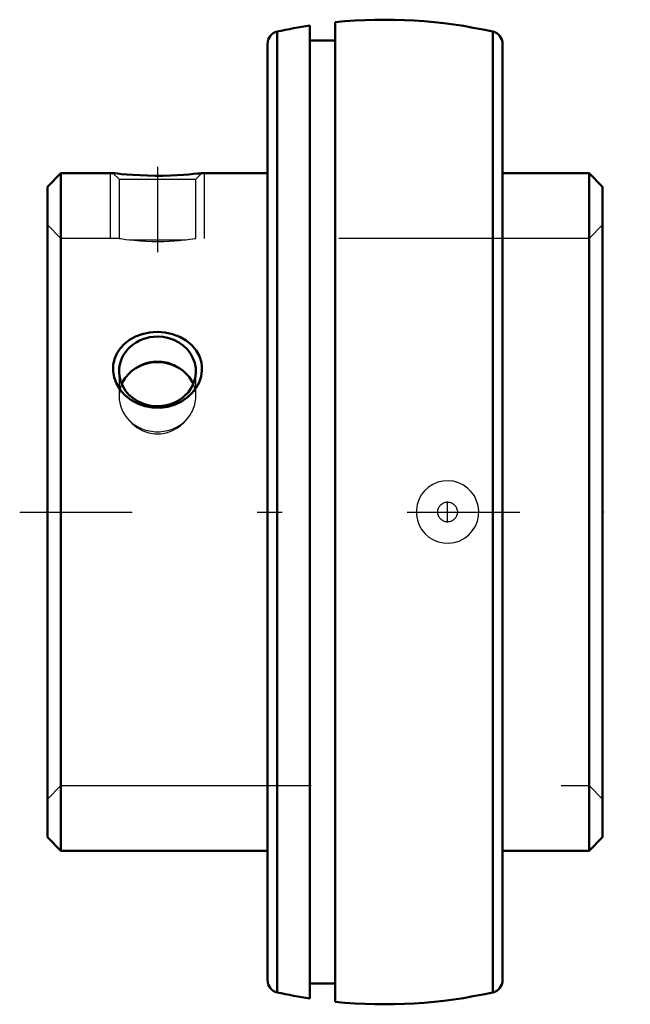
# Model space of a CAD drawing. Units: inches. Extents: x -1.46 to 0.98, y -1.97 to 1.97.
import ezdxf

# ---------------------------------------------------------------- set-up
doc = ezdxf.new("R2010")
doc.units = ezdxf.units.IN
doc.header["$MEASUREMENT"] = 0
doc.linetypes.add('Center', pattern=[1.5, 0.45, -0.5, 0.05, -0.5])
doc.linetypes.add('Dashed', pattern=[2, 1, -1])
for name, color, linetype, lineweight in [('AM_4', 7, 'Continuous', 50), ('AM_5', 3, 'Continuous', 25), ('AM_7', 7, 'Center', 25), ('AM_9', 6, 'Dashed', 25), ('ConnectionPoints', 7, 'Continuous', 50)]:
    doc.layers.add(name, color=color, linetype=linetype, lineweight=lineweight)

msp = doc.modelspace()

# ---------------------------------------------------------------- linework, layer by layer
at = {"layer": 'AM_4'}
for p, q in [((-0.3, 1.9455), (-0.3, -1.9455)), ((-0.2, 1.9583), (-0.2, -1.9583)), ((-0.4309, 1.9207), (-0.4309, -1.9207)), ((0.4309, 1.9207), (0.4309, -1.9207)), ((-0.47, 1.872), (-0.47, -1.872)), ((-0.2, 1.8852), (-0.3, 1.8852)), ((0.47, 1.872), (0.47, -1.872)), ((-1.2958, 1.355), (-1.35, 1.3008)), ((-1.088, 1.355), (-1.2958, 1.355)), ((-1.2958, 1.355), (-1.2958, -1.355)), ((-0.47, 1.355), (-0.732, 1.355)), ((0.8158, 1.355), (0.47, 1.355)), ((0.87, 1.3008), (0.8158, 1.355)), ((0.8158, 1.355), (0.8158, -1.355)), ((-1.35, 1.3008), (-1.35, -1.3008)), ((0.87, 1.3008), (0.87, -1.3008)), ((-1.35, -1.3008), (-1.2958, -1.355)), ((0.8158, -1.355), (0.87, -1.3008)), ((-1.2958, -1.355), (-0.47, -1.355)), ((0.47, -1.355), (0.8158, -1.355)), ((-0.3, -1.8852), (-0.2, -1.8852))]:
    msp.add_line(p, q, dxfattribs=at)
for points in [[(-0.732, 1.355), (-0.7342, 1.3548), (-0.7405, 1.354), (-0.7512, 1.3529), (-0.7657, 1.3515), (-0.7839, 1.3498), (-0.8057, 1.3482), (-0.8307, 1.3467), (-0.8585, 1.3455), (-0.8884, 1.3448), (-0.9191, 1.3446), (-0.9504, 1.3451), (-0.98, 1.3462), (-1.0085, 1.3478), (-1.0328, 1.3496), (-1.0541, 1.3514), (-1.0697, 1.353), (-1.0811, 1.3542), (-1.0868, 1.3549), (-1.088, 1.355)], [(-0.7322, 0.5656), (-0.7358, 0.5416), (-0.7436, 0.5182), (-0.7556, 0.4962), (-0.7711, 0.476), (-0.7908, 0.4575), (-0.8134, 0.4421), (-0.8397, 0.4294), (-0.8679, 0.4209), (-0.8985, 0.4167), (-0.9293, 0.4173), (-0.9602, 0.4229), (-0.9897, 0.4334), (-1.0167, 0.4483), (-1.0405, 0.4674), (-1.0596, 0.4891), (-1.0742, 0.5135), (-1.0834, 0.5382), (-1.0877, 0.5637), (-1.0871, 0.5879), (-1.082, 0.6115), (-1.0727, 0.6334), (-1.0596, 0.6536), (-1.0423, 0.6722), (-1.022, 0.688), (-0.9976, 0.7015), (-0.971, 0.7114), (-0.9415, 0.7179), (-0.9111, 0.7201), (-0.8798, 0.718), (-0.8494, 0.7115), (-0.8207, 0.7007), (-0.7946, 0.6857), (-0.7726, 0.6673), (-0.7546, 0.6456), (-0.7422, 0.6226), (-0.7345, 0.5977), (-0.7323, 0.5817), (-0.7322, 0.5656)], [(-1.0237, 0.5538), (-1.0392, 0.5362), (-1.0515, 0.5159), (-1.0533, 0.5119)], [(-0.7668, 0.5122), (-0.7707, 0.5203), (-0.7837, 0.54), (-0.7963, 0.5538)]]:
    msp.add_lwpolyline(points, dxfattribs=at)
for centre, radius, start, end in [((0, 0), 1.9685, 77.3543, 95.8313), ((0, 0), 1.9685, 98.7661, 102.6457), ((-0.42, 1.872), 0.05, 102.6457, 180), ((0.42, 1.872), 0.05, 0, 77.3543), ((-0.42, -1.872), 0.05, 180, 257.3543), ((0.42, -1.872), 0.05, 282.6457, 0), ((0, 0), 1.9685, 257.3543, 261.2339), ((0, 0), 1.9685, 264.1687, 282.6457)]:
    msp.add_arc(centre, radius, start, end, dxfattribs=at)
for centre, major_axis, start_param, end_param in [((-0.91, 0.5624), (0.1536, 0), 1.570796, 3.141593), ((-0.91, 0.5624), (0.1536, 0), 3.141593, 7.853982), ((-0.91, 0.4602), (0.1537, 0), 0.737527, 2.404066)]:
    msp.add_ellipse(centre, major_axis=major_axis, ratio=0.906308, start_param=start_param, end_param=end_param, dxfattribs=at)
at = {"layer": 'AM_5'}
for p, q in [((-1.0975, 1.0937), (-1.0975, 1.355)), ((-0.7225, 1.0937), (-0.7225, 1.355))]:
    msp.add_line(p, q, dxfattribs=at)
at = {"layer": 'AM_7'}
for p, q in [((-0.91, 1.38), (-0.91, 1.0395)), ((0.25, -0.0415), (0.25, 0.0415)), ((-1.461, 0), (0.981, 0))]:
    msp.add_line(p, q, dxfattribs=at)
at = {"layer": 'AM_9'}
for p, q in [((-1.088, 1.355), (-1.0636, 1.3307)), ((-0.7564, 1.3307), (-0.732, 1.355)), ((-1.0636, 1.3307), (-1.0636, 1.0937)), ((-1.0636, 1.3307), (-0.7564, 1.3307)), ((-0.7564, 1.0937), (-0.7564, 1.3307)), ((-1.2958, 1.0937), (-1.35, 1.148)), ((0.87, 1.148), (0.8158, 1.0937)), ((-1.0636, 1.0937), (-1.2958, 1.0937)), ((-1.0237, 1.0889), (-0.7963, 1.0889)), ((0.8158, 1.0937), (-0.7564, 1.0937)), ((-1.0636, 0.5624), (-1.0636, 0.4622)), ((-0.7564, 0.4622), (-0.7564, 0.5624)), ((-1.35, -1.148), (-1.2958, -1.0938)), ((-1.2958, -1.0938), (0.8158, -1.0938)), ((0.8158, -1.0938), (0.87, -1.148))]:
    msp.add_line(p, q, dxfattribs=at)
for points in [[(-1.0636, 1.0937), (-1.0629, 1.0936), (-1.058, 1.093), (-1.0493, 1.0918), (-1.0363, 1.0902), (-1.0237, 1.0889)], [(-1.0237, 1.0889), (-1.022, 1.0886), (-1.0027, 1.0865), (-0.9803, 1.0846), (-0.9569, 1.0831), (-0.9319, 1.0822), (-0.9082, 1.0819), (-0.8846, 1.0822), (-0.8626, 1.0831), (-0.8419, 1.0844), (-0.8223, 1.086), (-0.805, 1.0878), (-0.7963, 1.0889)], [(-0.7963, 1.0889), (-0.7808, 1.0906), (-0.7685, 1.0921), (-0.7606, 1.0932), (-0.7567, 1.0937), (-0.7564, 1.0937)], [(-0.7963, 0.5538), (-0.8079, 0.5653), (-0.821, 0.5755), (-0.8432, 0.5882), (-0.8677, 0.5972), (-0.8916, 0.6017), (-0.9161, 0.6027), (-0.9389, 0.6002), (-0.9609, 0.5945), (-0.9816, 0.5859), (-1.0005, 0.5745), (-1.0127, 0.5647), (-1.0237, 0.5538)], [(-1.0533, 0.5119), (-1.0594, 0.4944), (-1.0633, 0.4711), (-1.0636, 0.4622)], [(-0.7564, 0.4622), (-0.7571, 0.4763), (-0.762, 0.4993), (-0.7668, 0.5122)], [(-1.0636, 0.4622), (-1.0629, 0.4481), (-1.058, 0.4246), (-1.0493, 0.4026), (-1.0363, 0.3815), (-1.0237, 0.3665)], [(-0.7963, 0.3665), (-0.7808, 0.3856), (-0.7685, 0.4072), (-0.7606, 0.4296), (-0.7567, 0.4534), (-0.7564, 0.4622)], [(-1.0237, 0.3665), (-1.0128, 0.3546), (-0.9921, 0.3376), (-0.9686, 0.3243), (-0.9448, 0.316), (-0.9199, 0.312), (-0.8966, 0.3123), (-0.8736, 0.3164), (-0.8521, 0.324), (-0.8322, 0.3347), (-0.8177, 0.3452), (-0.8046, 0.3572), (-0.7963, 0.3665)], [(0.3202, -0.1034), (0.3365, -0.0902), (0.3504, -0.0744), (0.3615, -0.0565), (0.3694, -0.037), (0.3739, -0.0165), (0.3749, 0.0045), (0.3724, 0.0253), (0.3665, 0.0453), (0.3573, 0.064), (0.3452, 0.081), (0.3303, 0.0957), (0.3133, 0.1078), (0.2943, 0.1169), (0.2741, 0.1227), (0.253, 0.125), (0.2319, 0.1237), (0.2112, 0.1188), (0.1916, 0.1105), (0.1738, 0.0991), (0.1581, 0.0847), (0.1451, 0.068), (0.1351, 0.0493), (0.1285, 0.0294), (0.1253, 0.0086), (0.1256, -0.0123), (0.1294, -0.0329), (0.1366, -0.0525), (0.1469, -0.0707), (0.1601, -0.0869), (0.1758, -0.1006), (0.1937, -0.1116), (0.2132, -0.1195), (0.2338, -0.1239), (0.2549, -0.1249), (0.276, -0.1223), (0.2963, -0.1161), (0.3202, -0.1034)]]:
    msp.add_lwpolyline(points, dxfattribs=at)
msp.add_circle((0.25, 0), 0.0395, dxfattribs=at)
msp.add_ellipse((-0.91, 0.4602), major_axis=(0.1536, 0), ratio=0.906308, start_param=3.87912, end_param=5.545658, dxfattribs=at)
at = {"layer": 'ConnectionPoints'}
for p in [(-1.35, 0), (0.87, 0)]:
    msp.add_point(p, dxfattribs=at)

doc.saveas('drawing.dxf')
